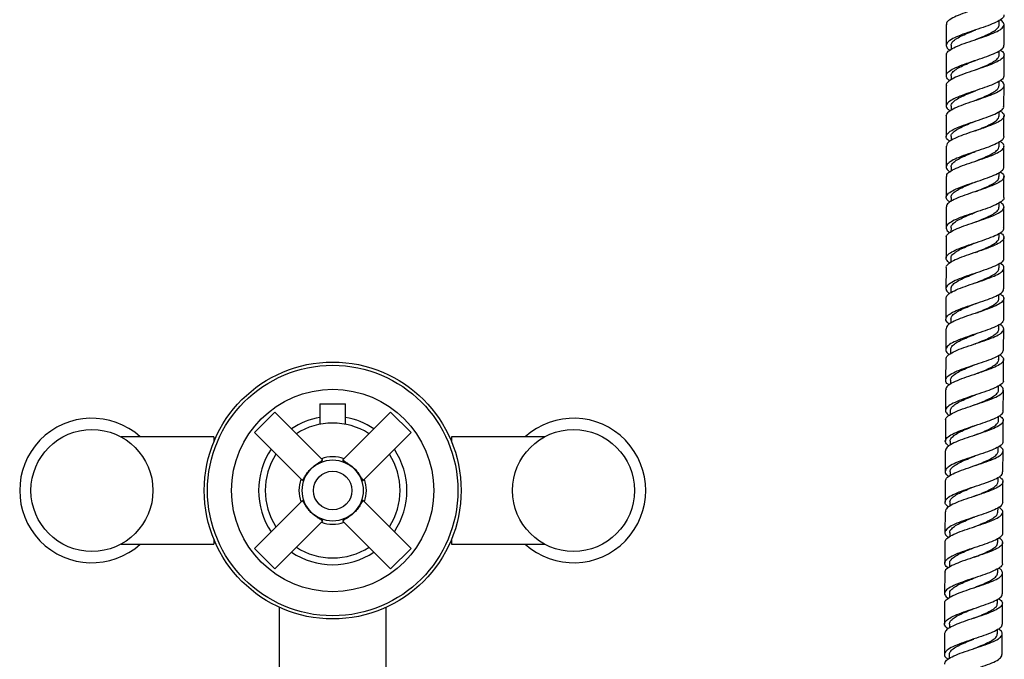
# Model space of a CAD drawing. Units: millimetres. Extents: x 3 to 3996, y 5 to 3995.
# Drawn here: x 1786 to 2093, y 1596 to 1795 of the extents above; entities that cross this region are included whole.
import ezdxf

# ---------------------------------------------------------------- set-up
doc = ezdxf.new("R2010")
doc.units = ezdxf.units.MM

msp = doc.modelspace()

# ---------------------------------------------------------------- linework, layer by layer
at = {"color": 7, "linetype": 'Continuous', "lineweight": 25}
for p, q in [((2091.28, 1793.36), (2091.28, 1794.68)), ((2092.77, 1786.91), (2092.78, 1793.36)), ((2076.29, 1786.9), (2076.29, 1785.62)), ((2091.29, 1783.9), (2091.29, 1785.22)), ((2074.78, 1783.9), (2074.78, 1777.44)), ((2092.77, 1777.44), (2092.77, 1783.91)), ((2076.29, 1777.44), (2076.29, 1776.15)), ((2074.78, 1774.44), (2074.78, 1767.98)), ((2091.29, 1774.44), (2091.29, 1775.73)), ((2092.76, 1767.98), (2092.77, 1774.44)), ((2076.29, 1767.98), (2076.29, 1766.69)), ((2074.78, 1764.98), (2074.78, 1758.52)), ((2091.29, 1764.98), (2091.29, 1766.25)), ((2092.76, 1758.5), (2092.76, 1764.98)), ((2076.29, 1758.51), (2076.29, 1757.27)), ((2074.78, 1755.52), (2074.78, 1749.05)), ((2091.29, 1755.5), (2091.29, 1756.82)), ((2092.75, 1749.03), (2092.76, 1755.5)), ((2076.28, 1749.04), (2076.28, 1747.83)), ((2074.78, 1746.05), (2074.76, 1739.58)), ((2091.28, 1746.03), (2091.28, 1747.35)), ((2092.75, 1739.55), (2092.75, 1746.03)), ((2083.87, 1744.38), (2083.89, 1744.38)), ((2076.27, 1739.57), (2076.27, 1738.32)), ((2074.76, 1736.58), (2074.74, 1730.1)), ((2091.27, 1736.55), (2091.27, 1737.88)), ((2092.74, 1730.06), (2092.75, 1736.55)), ((2076.26, 1730.09), (2076.25, 1728.83)), ((2074.73, 1727.11), (2074.72, 1720.62)), ((2091.25, 1727.07), (2091.25, 1728.39)), ((2076.24, 1720.61), (2076.23, 1719.34)), ((2074.71, 1717.63), (2074.7, 1711.14)), ((2091.23, 1717.58), (2091.23, 1718.86)), ((2092.71, 1711.08), (2092.73, 1717.58)), ((2083.88, 1712.97), (2083.9, 1712.98)), ((2076.21, 1711.13), (2076.21, 1709.86)), ((2091.2, 1708.08), (2091.2, 1709.35)), ((2074.69, 1708.14), (2074.67, 1701.65)), ((2092.68, 1701.59), (2092.7, 1708.08)), ((2076.18, 1701.64), (2076.17, 1700.44)), ((2091.17, 1698.59), (2091.17, 1699.92)), ((2092.64, 1692.09), (2092.67, 1698.59)), ((2076.14, 1692.15), (2076.14, 1690.95)), ((2091.13, 1689.09), (2091.13, 1690.43)), ((2074.62, 1689.16), (2074.59, 1682.67)), ((2092.6, 1682.58), (2092.62, 1689.09)), ((2076.1, 1682.66), (2076.09, 1681.42)), ((2091.08, 1679.58), (2091.09, 1680.93)), ((2074.58, 1679.67), (2074.54, 1673.17)), ((2092.55, 1673.08), (2092.58, 1679.59)), ((1879.67, 1675.31), (1879.67, 1668.92)), ((1879.67, 1675.31), (1883.67, 1675.31)), ((1883.67, 1675.31), (1887.67, 1675.31)), ((1887.67, 1668.92), (1887.67, 1675.31)), ((1865.64, 1672.7), (1859.28, 1666.34)), ((1880.49, 1657.85), (1865.64, 1672.7)), ((1901.7, 1672.7), (1886.85, 1657.85)), ((1908.07, 1666.34), (1901.7, 1672.7)), ((2076.05, 1673.16), (2076.05, 1671.91)), ((2074.53, 1670.17), (2074.5, 1663.68)), ((2091.04, 1670.08), (2091.04, 1671.42)), ((2092.5, 1663.59), (2092.54, 1670.09)), ((1859.28, 1666.34), (1874.13, 1651.49)), ((1893.22, 1651.49), (1908.07, 1666.34)), ((1846.67, 1665.01), (1817.73, 1665.01)), ((1846.67, 1665.01), (1846.67, 1663.51)), ((1846.8, 1663.81), (1846.67, 1663.81)), ((1920.67, 1663.81), (1920.55, 1663.81)), ((1949.61, 1665.01), (1920.67, 1665.01)), ((1920.67, 1665.01), (1920.67, 1663.51)), ((2076, 1663.67), (2076, 1662.41)), ((2074.48, 1660.68), (2074.45, 1654.18)), ((2090.99, 1660.59), (2090.99, 1661.88)), ((2092.45, 1654.09), (2092.49, 1660.59)), ((1880.07, 1657.43), (1880.49, 1657.85)), ((1880.53, 1657.77), (1880.49, 1657.85)), ((1886.85, 1657.85), (1886.8, 1657.74)), ((1886.85, 1657.85), (1887.3, 1657.4)), ((2075.95, 1654.17), (2075.95, 1652.93)), ((1874.13, 1651.49), (1874.58, 1651.94)), ((1874.13, 1651.49), (1874.24, 1651.43)), ((1892.8, 1651.91), (1893.22, 1651.49)), ((1893.13, 1651.45), (1893.22, 1651.49)), ((2090.94, 1651.09), (2090.94, 1652.38)), ((2092.41, 1644.6), (2092.44, 1651.09)), ((1874.13, 1645.13), (1859.28, 1630.28)), ((1874.21, 1645.17), (1874.13, 1645.13)), ((1874.55, 1644.71), (1874.13, 1645.13)), ((1893.22, 1645.13), (1892.77, 1644.68)), ((1893.22, 1645.13), (1893.1, 1645.18)), ((1908.07, 1630.28), (1893.22, 1645.13)), ((2075.91, 1644.68), (2075.9, 1643.49)), ((2074.39, 1641.68), (2074.36, 1635.19)), ((2090.89, 1641.6), (2090.9, 1642.95)), ((2092.36, 1635.12), (2092.39, 1641.6)), ((1865.64, 1623.91), (1880.49, 1638.76)), ((1880.49, 1638.76), (1880.04, 1639.21)), ((1880.49, 1638.76), (1880.55, 1638.88)), ((1886.81, 1638.85), (1886.85, 1638.76)), ((1887.27, 1639.18), (1886.85, 1638.76)), ((1886.85, 1638.76), (1901.7, 1623.91)), ((2075.86, 1635.19), (2075.85, 1633.98)), ((1817.73, 1631.61), (1846.67, 1631.61)), ((1846.67, 1633.11), (1846.67, 1631.61)), ((1846.67, 1632.81), (1846.8, 1632.81)), ((1920.55, 1632.81), (1920.67, 1632.81)), ((1920.67, 1633.11), (1920.67, 1631.61)), ((1920.67, 1631.61), (1949.61, 1631.61)), ((2090.84, 1632.12), (2090.85, 1633.46)), ((1859.28, 1630.28), (1865.64, 1623.91)), ((1901.7, 1623.91), (1908.07, 1630.28)), ((2083.49, 1630.53), (2083.51, 1630.54)), ((2075.82, 1625.7), (2075.81, 1624.45)), ((2074.31, 1622.71), (2074.28, 1616.22)), ((2090.8, 1622.63), (2090.81, 1623.97)), ((2092.28, 1616.17), (2092.31, 1622.64)), ((2074.27, 1613.22), (2074.25, 1606.75)), ((2075.78, 1616.22), (2075.78, 1614.95)), ((2090.77, 1613.16), (2090.77, 1614.48)), ((1866.97, 1611.96), (1866.97, 1585.91)), ((1900.37, 1585.91), (1900.37, 1611.96)), ((2075.75, 1606.74), (2075.75, 1605.47)), ((2090.74, 1603.7), (2090.74, 1604.97)), ((2092.23, 1597.26), (2092.24, 1603.71)), ((2075.73, 1597.28), (2075.72, 1596.01))]:
    msp.add_line(p, q, dxfattribs=at)
for centre, radius in [((1883.67, 1648.31), 40), ((1883.67, 1648.31), 39), ((1883.67, 1648.31), 31.5), ((1808.67, 1648.31), 19), ((1958.67, 1648.31), 19), ((1883.67, 1648.31), 9.5), ((1883.67, 1648.31), 6)]:
    msp.add_circle(centre, radius, dxfattribs=at)
for centre, radius, start, end in [((1808.67, 1648.31), 22.5, 47.9211, 312.0789), ((1883.67, 1648.31), 23.1, 99.9716, 123.7667), ((1883.67, 1648.31), 21, 57.7927, 122.6264), ((1883.67, 1648.31), 23.1, 56.2333, 80.0284), ((1958.67, 1648.31), 22.5, 227.9211, 132.0789), ((1883.67, 1648.31), 23.1, 146.2333, 180), ((1883.67, 1648.31), 21, 147.3736, 212.6264), ((1883.67, 1648.31), 21, 327.3736, 32.6264), ((1883.67, 1648.31), 23.1, 326.2333, 33.7667), ((1883.67, 1648.31), 10.5, 70.3769, 109.6231), ((1883.67, 1648.31), 10.5, 160.3769, 199.6231), ((1883.67, 1648.31), 10.5, 340.3769, 19.6231), ((1883.67, 1648.31), 23.1, 180, 213.7667), ((1883.67, 1648.31), 10.5, 250.3769, 289.6231), ((1883.67, 1648.31), 23.1, 236.2333, 303.7667), ((1883.67, 1648.31), 21, 237.3736, 270), ((1883.67, 1648.31), 21, 270, 302.6264)]:
    msp.add_arc(centre, radius, start, end, dxfattribs=at)
for points, knots in [([(2091.56, 1804.32), (2091.96, 1804.02), (2092.83, 1803.37), (2092.85, 1802.37), (2091.83, 1801.3), (2089.78, 1800.24), (2086.99, 1799.17), (2083.78, 1798.1), (2080.59, 1797.03), (2077.77, 1795.95), (2075.77, 1794.87), (2074.77, 1794), (2074.89, 1793.49), (2074.92, 1793.34)], [0, 0, 0, 0, 0.082413, 0.179858, 0.277306, 0.374756, 0.472209, 0.569662, 0.667114, 0.764567, 0.862019, 0.959472, 1, 1, 1, 1]), ([(2092.71, 1796.36), (2092.73, 1796.31), (2092.91, 1795.91), (2092.16, 1795.15), (2090.46, 1794.09), (2087.81, 1793.02), (2084.69, 1791.95), (2081.44, 1790.88), (2078.49, 1789.8), (2076.21, 1788.72), (2074.85, 1787.64), (2074.71, 1786.56), (2075.14, 1785.81), (2075.84, 1785.42), (2075.89, 1785.4)], [0, 0, 0, 0, 0.014143, 0.111968, 0.209793, 0.30762, 0.405445, 0.503271, 0.601096, 0.698922, 0.796751, 0.894583, 0.992418, 1, 1, 1, 1]), ([(2074.91, 1783.9), (2074.88, 1784.01), (2074.74, 1784.49), (2075.65, 1785.33), (2077.55, 1786.41), (2080.32, 1787.48), (2083.49, 1788.56), (2086.71, 1789.63), (2089.56, 1790.7), (2091.69, 1791.76), (2092.81, 1792.82), (2092.88, 1793.86), (2092.02, 1794.55), (2091.6, 1794.88)], [0, 0, 0, 0, 0.03142, 0.128898, 0.226374, 0.323849, 0.421323, 0.518798, 0.616273, 0.71375, 0.811226, 0.908701, 1, 1, 1, 1]), ([(2074.78, 1793.34), (2074.78, 1793.33), (2074.78, 1791.18), (2074.78, 1789.03), (2074.78, 1786.89)], [0, 0, 0, 0, 0.0081743, 1, 1, 1, 1]), ([(2076.29, 1786.9), (2076.36, 1787.22), (2076.5, 1787.85), (2077.61, 1788.79), (2079.27, 1789.73), (2081.37, 1790.68), (2082.99, 1791.32), (2083.81, 1791.66), (2083.86, 1791.68)], [0, 0, 0, 0, 0.197413, 0.394808, 0.592197, 0.789602, 0.986984, 1, 1, 1, 1]), ([(2083.86, 1788.68), (2084.59, 1788.97), (2086.09, 1789.58), (2088.16, 1790.49), (2089.88, 1791.42), (2090.93, 1792.36), (2091.38, 1793), (2091.26, 1793.34), (2091.25, 1793.37)], [0, 0, 0, 0, 0.1859233, 0.3849808, 0.5840154, 0.7830698, 0.982123, 1, 1, 1, 1]), ([(2091.6, 1785.4), (2091.71, 1785.34), (2092.46, 1784.93), (2092.89, 1784.16), (2092.66, 1783.1), (2091.24, 1782.04), (2088.91, 1780.98), (2085.93, 1779.91), (2082.68, 1778.84), (2079.57, 1777.76), (2076.97, 1776.68), (2075.34, 1775.6), (2074.63, 1774.85), (2074.81, 1774.47), (2074.83, 1774.44)], [0, 0, 0, 0, 0.016542, 0.114209, 0.211879, 0.309552, 0.407227, 0.504902, 0.602577, 0.70025, 0.797922, 0.895594, 0.993266, 1, 1, 1, 1]), ([(2075.92, 1775.91), (2075.91, 1775.91), (2075.23, 1776.28), (2074.76, 1777), (2074.78, 1778.08), (2076.05, 1779.17), (2078.25, 1780.25), (2081.15, 1781.32), (2084.38, 1782.4), (2087.54, 1783.47), (2090.24, 1784.53), (2092.05, 1785.6), (2092.88, 1786.39), (2092.72, 1786.82), (2092.68, 1786.91)], [0, 0, 0, 0, 0.001247, 0.098838, 0.196425, 0.294009, 0.391588, 0.489163, 0.586736, 0.684307, 0.781878, 0.87945, 0.977022, 1, 1, 1, 1]), ([(2076.32, 1777.43), (2076.31, 1777.46), (2076.19, 1777.81), (2076.65, 1778.47), (2077.71, 1779.41), (2079.43, 1780.36), (2081.54, 1781.29), (2083.09, 1781.91), (2083.85, 1782.22)], [0, 0, 0, 0, 0.019335, 0.216289, 0.413241, 0.610205, 0.807144, 1, 1, 1, 1]), ([(2083.85, 1779.22), (2083.87, 1779.23), (2084.65, 1779.55), (2086.24, 1780.18), (2088.33, 1781.11), (2089.98, 1782.05), (2091.08, 1782.98), (2091.22, 1783.6), (2091.29, 1783.9)], [0, 0, 0, 0, 0.004145, 0.203471, 0.402776, 0.602104, 0.801428, 1, 1, 1, 1]), ([(2092.65, 1777.44), (2092.68, 1777.27), (2092.77, 1776.75), (2091.7, 1775.87), (2089.64, 1774.81), (2086.78, 1773.74), (2083.57, 1772.67), (2080.38, 1771.6), (2077.62, 1770.52), (2075.63, 1769.44), (2074.69, 1768.36), (2074.76, 1767.37), (2075.61, 1766.74), (2075.97, 1766.47)], [0, 0, 0, 0, 0.047138, 0.144994, 0.242851, 0.340706, 0.438561, 0.536415, 0.63427, 0.732127, 0.829986, 0.927851, 1, 1, 1, 1]), ([(2074.8, 1764.98), (2074.9, 1765.34), (2075.11, 1766.05), (2076.8, 1767.13), (2079.3, 1768.2), (2082.38, 1769.28), (2085.63, 1770.35), (2088.66, 1771.42), (2091.06, 1772.48), (2092.58, 1773.54), (2092.92, 1774.61), (2092.53, 1775.4), (2091.77, 1775.84), (2091.62, 1775.92)], [0, 0, 0, 0, 0.095705, 0.193578, 0.29145, 0.389321, 0.487194, 0.585067, 0.682942, 0.780819, 0.878696, 0.976571, 1, 1, 1, 1]), ([(2076.34, 1767.97), (2076.33, 1768.03), (2076.21, 1768.4), (2076.71, 1769.09), (2077.83, 1770.03), (2079.59, 1770.98), (2081.68, 1771.89), (2083.17, 1772.49), (2083.88, 1772.78)], [0, 0, 0, 0, 0.035011, 0.23146, 0.427917, 0.624346, 0.820792, 1, 1, 1, 1]), ([(2083.87, 1772.77), (2083.88, 1772.77), (2083.89, 1772.78), (2083.9, 1772.78), (2083.91, 1772.78)], [0, 0, 0, 0, 0.499997, 1, 1, 1, 1]), ([(2083.88, 1769.78), (2083.95, 1769.8), (2084.79, 1770.14), (2086.42, 1770.79), (2088.48, 1771.73), (2090.09, 1772.66), (2091.12, 1773.57), (2091.21, 1774.16), (2091.26, 1774.45)], [0, 0, 0, 0, 0.017537, 0.217381, 0.417249, 0.617113, 0.816964, 1, 1, 1, 1]), ([(2075.97, 1757.02), (2075.64, 1757.24), (2074.8, 1757.83), (2074.66, 1758.79), (2075.48, 1759.87), (2077.39, 1760.96), (2080.09, 1762.03), (2083.26, 1763.11), (2086.49, 1764.18), (2089.39, 1765.24), (2091.54, 1766.31), (2092.72, 1767.22), (2092.67, 1767.77), (2092.65, 1767.98)], [0, 0, 0, 0, 0.061803, 0.159795, 0.257783, 0.355766, 0.453745, 0.55172, 0.649693, 0.747664, 0.845636, 0.94361, 1, 1, 1, 1]), ([(2091.58, 1766.46), (2091.86, 1766.28), (2092.69, 1765.75), (2092.94, 1764.87), (2092.3, 1763.81), (2090.53, 1762.75), (2087.94, 1761.69), (2084.81, 1760.62), (2081.57, 1759.55), (2078.59, 1758.47), (2076.3, 1757.39), (2074.95, 1756.41), (2074.91, 1755.78), (2074.9, 1755.52)], [0, 0, 0, 0, 0.048248, 0.146097, 0.243949, 0.341804, 0.439659, 0.537514, 0.635367, 0.733218, 0.831067, 0.928915, 1, 1, 1, 1]), ([(2083.86, 1760.3), (2084, 1760.36), (2084.91, 1760.73), (2086.59, 1761.41), (2088.63, 1762.34), (2090.19, 1763.27), (2091.15, 1764.15), (2091.21, 1764.72), (2091.24, 1764.98)], [0, 0, 0, 0, 0.035755, 0.235177, 0.434591, 0.634, 0.83343, 1, 1, 1, 1]), ([(2076.36, 1758.5), (2076.34, 1758.58), (2076.23, 1758.98), (2076.77, 1759.7), (2077.95, 1760.65), (2079.75, 1761.59), (2081.79, 1762.48), (2083.22, 1763.05), (2083.86, 1763.3)], [0, 0, 0, 0, 0.051817, 0.248525, 0.445205, 0.641902, 0.838595, 1, 1, 1, 1]), ([(2083.85, 1763.3), (2083.85, 1763.3), (2083.86, 1763.31), (2083.87, 1763.31), (2083.88, 1763.31)], [0, 0, 0, 0, 0.499998, 1, 1, 1, 1]), ([(2092.71, 1758.5), (2092.66, 1758.21), (2092.57, 1757.57), (2091.08, 1756.57), (2088.71, 1755.51), (2085.69, 1754.44), (2082.44, 1753.38), (2079.35, 1752.3), (2076.83, 1751.22), (2075.16, 1750.14), (2074.63, 1749.05), (2074.93, 1748.19), (2075.73, 1747.69), (2075.95, 1747.55)], [0, 0, 0, 0, 0.080758, 0.178827, 0.276895, 0.374962, 0.473029, 0.571095, 0.669162, 0.767232, 0.865307, 0.963386, 1, 1, 1, 1]), ([(2083.85, 1760.3), (2083.85, 1760.3), (2083.86, 1760.31), (2083.87, 1760.31), (2083.88, 1760.31)], [0, 0, 0, 0, 0.4999978, 1, 1, 1, 1]), ([(2074.91, 1746.05), (2074.9, 1746.28), (2074.88, 1746.87), (2076.13, 1747.82), (2078.33, 1748.9), (2081.27, 1749.98), (2084.5, 1751.05), (2087.65, 1752.12), (2090.31, 1753.18), (2092.17, 1754.24), (2092.93, 1755.3), (2092.73, 1756.22), (2091.87, 1756.79), (2091.55, 1757.01)], [0, 0, 0, 0, 0.061917, 0.15955, 0.257183, 0.354815, 0.452449, 0.550085, 0.647723, 0.745363, 0.843005, 0.940646, 1, 1, 1, 1]), ([(2083.88, 1750.85), (2084.07, 1750.92), (2085.04, 1751.31), (2086.76, 1752.01), (2088.77, 1752.95), (2090.28, 1753.88), (2091.17, 1754.73), (2091.2, 1755.27), (2091.22, 1755.5)], [0, 0, 0, 0, 0.049397, 0.249534, 0.449672, 0.64983, 0.84997, 1, 1, 1, 1]), ([(2076.36, 1749.03), (2076.34, 1749.14), (2076.25, 1749.57), (2076.84, 1750.31), (2078.07, 1751.26), (2079.91, 1752.2), (2081.92, 1753.06), (2083.29, 1753.61), (2083.88, 1753.85)], [0, 0, 0, 0, 0.066934, 0.263232, 0.459546, 0.655852, 0.85214, 1, 1, 1, 1]), ([(2083.88, 1753.85), (2083.88, 1753.85), (2083.89, 1753.85), (2083.91, 1753.86), (2083.92, 1753.86)], [0, 0, 0, 0, 0.499996, 1, 1, 1, 1]), ([(2075.88, 1738.1), (2075.73, 1738.19), (2074.97, 1738.65), (2074.63, 1739.47), (2075.04, 1740.56), (2076.61, 1741.64), (2079.07, 1742.73), (2082.12, 1743.8), (2085.37, 1744.87), (2088.43, 1745.93), (2090.88, 1746.99), (2092.5, 1748.02), (2092.66, 1748.7), (2092.74, 1749.03)], [0, 0, 0, 0, 0.024718, 0.123045, 0.221369, 0.319687, 0.418, 0.516309, 0.614615, 0.712919, 0.811222, 0.909526, 1, 1, 1, 1]), ([(2083.87, 1750.85), (2083.88, 1750.85), (2083.89, 1750.85), (2083.91, 1750.86), (2083.91, 1750.86)], [0, 0, 0, 0, 0.4999956, 1, 1, 1, 1]), ([(2091.57, 1747.56), (2091.98, 1747.24), (2092.85, 1746.58), (2092.84, 1745.56), (2091.78, 1744.5), (2089.7, 1743.44), (2086.88, 1742.38), (2083.67, 1741.31), (2080.47, 1740.24), (2077.67, 1739.16), (2075.71, 1738.08), (2074.74, 1737.22), (2074.87, 1736.72), (2074.9, 1736.58)], [0, 0, 0, 0, 0.086186, 0.183659, 0.281135, 0.378612, 0.476088, 0.573562, 0.671034, 0.768503, 0.86597, 0.963436, 1, 1, 1, 1]), ([(2083.88, 1741.38), (2084.13, 1741.48), (2085.16, 1741.89), (2086.93, 1742.62), (2088.91, 1743.55), (2090.37, 1744.48), (2091.2, 1745.31), (2091.2, 1745.82), (2091.2, 1746.03)], [0, 0, 0, 0, 0.065081, 0.265196, 0.46533, 0.665445, 0.865578, 1, 1, 1, 1]), ([(2076.36, 1739.56), (2076.34, 1739.69), (2076.26, 1740.14), (2076.9, 1740.91), (2078.19, 1741.86), (2080.07, 1742.81), (2082.04, 1743.64), (2083.35, 1744.17), (2083.88, 1744.38)], [0, 0, 0, 0, 0.08318, 0.279317, 0.47544, 0.671548, 0.867674, 1, 1, 1, 1]), ([(2092.69, 1739.55), (2092.72, 1739.49), (2092.89, 1739.07), (2092.11, 1738.31), (2090.36, 1737.25), (2087.69, 1736.19), (2084.55, 1735.13), (2081.31, 1734.06), (2078.37, 1732.98), (2076.12, 1731.9), (2074.79, 1730.81), (2074.7, 1729.72), (2075.14, 1728.98), (2075.81, 1728.6), (2075.83, 1728.59)], [0, 0, 0, 0, 0.0169, 0.114896, 0.21289, 0.310882, 0.408872, 0.506862, 0.604852, 0.702845, 0.800842, 0.898843, 0.996849, 1, 1, 1, 1]), ([(2074.86, 1727.11), (2074.83, 1727.21), (2074.68, 1727.67), (2075.56, 1728.5), (2077.43, 1729.59), (2080.17, 1730.67), (2083.34, 1731.74), (2086.57, 1732.8), (2089.44, 1733.86), (2091.61, 1734.92), (2092.78, 1735.98), (2092.88, 1737.03), (2092.03, 1737.73), (2091.6, 1738.08)], [0, 0, 0, 0, 0.026985, 0.124461, 0.221936, 0.319411, 0.416888, 0.514367, 0.611849, 0.709334, 0.806821, 0.90431, 1, 1, 1, 1]), ([(2083.86, 1731.91), (2084.18, 1732.03), (2085.27, 1732.47), (2087.09, 1733.22), (2089.04, 1734.15), (2090.45, 1735.07), (2091.21, 1735.87), (2091.19, 1736.37), (2091.18, 1736.55)], [0, 0, 0, 0, 0.080852, 0.28119, 0.481509, 0.681852, 0.882199, 1, 1, 1, 1]), ([(2076.35, 1730.08), (2076.33, 1730.24), (2076.27, 1730.72), (2076.97, 1731.51), (2078.31, 1732.46), (2080.22, 1733.41), (2082.16, 1734.22), (2083.4, 1734.72), (2083.87, 1734.91)], [0, 0, 0, 0, 0.098147, 0.294365, 0.49057, 0.686789, 0.882986, 1, 1, 1, 1]), ([(2075.85, 1719.08), (2075.44, 1719.43), (2074.61, 1720.15), (2074.74, 1721.22), (2075.91, 1722.32), (2078.09, 1723.4), (2080.98, 1724.48), (2084.21, 1725.55), (2087.38, 1726.61), (2090.11, 1727.67), (2091.96, 1728.72), (2092.83, 1729.52), (2092.68, 1729.97), (2092.64, 1730.06)], [0, 0, 0, 0, 0.092887, 0.190714, 0.288536, 0.386353, 0.484165, 0.581973, 0.679778, 0.777582, 0.875386, 0.973192, 1, 1, 1, 1]), ([(2091.56, 1728.56), (2091.69, 1728.49), (2092.45, 1728.06), (2092.87, 1727.28), (2092.59, 1726.23), (2091.12, 1725.17), (2088.75, 1724.12), (2085.75, 1723.06), (2082.5, 1721.99), (2079.4, 1720.92), (2076.82, 1719.84), (2075.24, 1718.75), (2074.55, 1718.01), (2074.74, 1717.63), (2074.74, 1717.63)], [0, 0, 0, 0, 0.020263, 0.118014, 0.215768, 0.313523, 0.411278, 0.509032, 0.606782, 0.70453, 0.802274, 0.900016, 0.997756, 1, 1, 1, 1]), ([(2083.87, 1722.44), (2084.24, 1722.59), (2085.39, 1723.04), (2087.24, 1723.81), (2089.16, 1724.74), (2090.51, 1725.67), (2091.22, 1726.44), (2091.17, 1726.91), (2091.16, 1727.07)], [0, 0, 0, 0, 0.094603, 0.295249, 0.495922, 0.696598, 0.897261, 1, 1, 1, 1]), ([(2092.74, 1720.58), (2092.74, 1720.78), (2092.74, 1722.94), (2092.74, 1725.11), (2092.74, 1727.07)], [0, 0, 0, 0, 0.093493, 1, 1, 1, 1]), ([(2076.33, 1720.61), (2076.31, 1720.79), (2076.28, 1721.29), (2077.03, 1722.11), (2078.43, 1723.06), (2080.37, 1724.01), (2082.28, 1724.8), (2083.47, 1725.27), (2083.88, 1725.44)], [0, 0, 0, 0, 0.1117001, 0.3078588, 0.5040275, 0.7001699, 0.8963216, 1, 1, 1, 1]), ([(2092.59, 1720.58), (2092.62, 1720.39), (2092.69, 1719.86), (2091.57, 1718.97), (2089.47, 1717.92), (2086.59, 1716.86), (2083.37, 1715.8), (2080.18, 1714.73), (2077.45, 1713.65), (2075.49, 1712.56), (2074.6, 1711.47), (2074.69, 1710.49), (2075.53, 1709.87), (2075.87, 1709.63)], [0, 0, 0, 0, 0.051961, 0.149982, 0.248, 0.346015, 0.444028, 0.542042, 0.640057, 0.738076, 0.836099, 0.934127, 1, 1, 1, 1]), ([(2074.74, 1708.14), (2074.82, 1708.48), (2074.99, 1709.19), (2076.63, 1710.25), (2079.09, 1711.33), (2082.16, 1712.41), (2085.42, 1713.47), (2088.46, 1714.53), (2090.91, 1715.58), (2092.47, 1716.64), (2092.87, 1717.69), (2092.5, 1718.49), (2091.71, 1718.95), (2091.53, 1719.05)], [0, 0, 0, 0, 0.09106, 0.188876, 0.286692, 0.38451, 0.482331, 0.580156, 0.677984, 0.775815, 0.873649, 0.971484, 1, 1, 1, 1]), ([(2083.84, 1712.95), (2084.27, 1713.13), (2085.49, 1713.61), (2087.38, 1714.4), (2089.27, 1715.33), (2090.57, 1716.25), (2091.23, 1717), (2091.16, 1717.45), (2091.14, 1717.59)], [0, 0, 0, 0, 0.111386, 0.311398, 0.511411, 0.711415, 0.911446, 1, 1, 1, 1]), ([(2076.29, 1711.13), (2076.29, 1711.34), (2076.28, 1711.86), (2077.1, 1712.71), (2078.55, 1713.66), (2080.52, 1714.6), (2082.38, 1715.37), (2083.5, 1715.81), (2083.84, 1715.95)], [0, 0, 0, 0, 0.127168, 0.323638, 0.520077, 0.716527, 0.912979, 1, 1, 1, 1]), ([(2083.85, 1715.95), (2083.86, 1715.96), (2083.87, 1715.96), (2083.89, 1715.97), (2083.9, 1715.98)], [0, 0, 0, 0, 0.499991, 1, 1, 1, 1]), ([(2075.83, 1700.15), (2075.53, 1700.35), (2074.71, 1700.93), (2074.54, 1701.87), (2075.31, 1702.97), (2077.18, 1704.06), (2079.85, 1705.14), (2083.01, 1706.21), (2086.25, 1707.27), (2089.18, 1708.33), (2091.38, 1709.38), (2092.61, 1710.29), (2092.59, 1710.86), (2092.58, 1711.09)], [0, 0, 0, 0, 0.05497, 0.153134, 0.251294, 0.349447, 0.447595, 0.545737, 0.643876, 0.742013, 0.84015, 0.938288, 1, 1, 1, 1]), ([(2091.47, 1709.57), (2091.77, 1709.37), (2092.62, 1708.82), (2092.85, 1707.93), (2092.15, 1706.88), (2090.34, 1705.83), (2087.7, 1704.78), (2084.57, 1703.72), (2081.32, 1702.65), (2078.36, 1701.58), (2076.11, 1700.49), (2074.8, 1699.51), (2074.79, 1698.9), (2074.79, 1698.65)], [0, 0, 0, 0, 0.053956, 0.151683, 0.249412, 0.347141, 0.444869, 0.542594, 0.640315, 0.738032, 0.835745, 0.933456, 1, 1, 1, 1]), ([(2076.25, 1701.64), (2076.26, 1701.88), (2076.28, 1702.43), (2077.16, 1703.3), (2078.66, 1704.25), (2080.66, 1705.19), (2082.49, 1705.94), (2083.57, 1706.37), (2083.87, 1706.49)], [0, 0, 0, 0, 0.142249, 0.337855, 0.533474, 0.729088, 0.924679, 1, 1, 1, 1]), ([(2083.86, 1703.49), (2084.34, 1703.68), (2085.6, 1704.18), (2087.52, 1704.99), (2089.37, 1705.91), (2090.62, 1706.84), (2091.22, 1707.56), (2091.14, 1707.98), (2091.12, 1708.1)], [0, 0, 0, 0, 0.123476, 0.324267, 0.525054, 0.72587, 0.926672, 1, 1, 1, 1]), ([(2083.87, 1706.49), (2083.88, 1706.49), (2083.91, 1706.5), (2083.93, 1706.51), (2083.95, 1706.52)], [0, 0, 0, 0, 0.499988, 1, 1, 1, 1]), ([(2083.86, 1703.49), (2083.87, 1703.49), (2083.9, 1703.5), (2083.92, 1703.51), (2083.94, 1703.52)], [0, 0, 0, 0, 0.499988, 1, 1, 1, 1]), ([(2092.62, 1701.59), (2092.56, 1701.28), (2092.43, 1700.62), (2090.88, 1699.62), (2088.46, 1698.57), (2085.42, 1697.52), (2082.16, 1696.46), (2079.09, 1695.39), (2076.59, 1694.3), (2074.96, 1693.21), (2074.49, 1692.1), (2074.81, 1691.25), (2075.58, 1690.77), (2075.76, 1690.66)], [0, 0, 0, 0, 0.08648, 0.18465, 0.282817, 0.380982, 0.479146, 0.577312, 0.67548, 0.773652, 0.871828, 0.970009, 1, 1, 1, 1]), ([(2074.77, 1689.16), (2074.75, 1689.37), (2074.71, 1689.96), (2075.9, 1690.9), (2078.06, 1691.99), (2080.98, 1693.07), (2084.21, 1694.13), (2087.38, 1695.19), (2090.08, 1696.24), (2091.98, 1697.28), (2092.8, 1698.33), (2092.64, 1699.26), (2091.77, 1699.85), (2091.42, 1700.09)], [0, 0, 0, 0, 0.05666, 0.154191, 0.25172, 0.34925, 0.446783, 0.544319, 0.641859, 0.739404, 0.836952, 0.934501, 1, 1, 1, 1]), ([(2074.67, 1698.65), (2074.67, 1698.53), (2074.66, 1696.36), (2074.65, 1694.2), (2074.64, 1692.16)], [0, 0, 0, 0, 0.056297, 1, 1, 1, 1]), ([(2076.2, 1692.15), (2076.22, 1692.41), (2076.28, 1692.99), (2077.22, 1693.89), (2078.77, 1694.84), (2080.8, 1695.78), (2082.58, 1696.5), (2083.58, 1696.9), (2083.81, 1696.99)], [0, 0, 0, 0, 0.158861, 0.354763, 0.550658, 0.746529, 0.94242, 1, 1, 1, 1]), ([(2083.79, 1693.99), (2084.35, 1694.21), (2085.68, 1694.74), (2087.65, 1695.57), (2089.46, 1696.5), (2090.66, 1697.42), (2091.22, 1698.12), (2091.12, 1698.51), (2091.09, 1698.6)], [0, 0, 0, 0, 0.1414276, 0.3417369, 0.5420743, 0.7423985, 0.9427371, 1, 1, 1, 1]), ([(2083.81, 1696.99), (2083.82, 1697), (2083.85, 1697.01), (2083.87, 1697.02), (2083.89, 1697.02)], [0, 0, 0, 0, 0.4999872, 1, 1, 1, 1]), ([(2083.82, 1694), (2083.83, 1694), (2083.84, 1694.01), (2083.86, 1694.02), (2083.87, 1694.02)], [0, 0, 0, 0, 0.2994763, 1, 1, 1, 1]), ([(2075.67, 1681.18), (2075.55, 1681.25), (2074.83, 1681.69), (2074.47, 1682.5), (2074.81, 1683.61), (2076.34, 1684.7), (2078.76, 1685.79), (2081.8, 1686.86), (2085.05, 1687.92), (2088.14, 1688.97), (2090.63, 1690.02), (2092.33, 1691.05), (2092.53, 1691.74), (2092.63, 1692.09)], [0, 0, 0, 0, 0.018524, 0.116882, 0.215237, 0.313588, 0.411935, 0.51028, 0.608622, 0.706962, 0.805302, 0.903642, 1, 1, 1, 1]), ([(2091.42, 1690.62), (2091.85, 1690.28), (2092.72, 1689.59), (2092.66, 1688.56), (2091.55, 1687.52), (2089.42, 1686.48), (2086.56, 1685.43), (2083.34, 1684.37), (2080.15, 1683.3), (2077.38, 1682.22), (2075.46, 1681.13), (2074.54, 1680.28), (2074.67, 1679.79), (2074.71, 1679.67)], [0, 0, 0, 0, 0.093043, 0.190318, 0.287594, 0.384869, 0.482142, 0.579413, 0.67668, 0.773942, 0.871202, 0.96846, 1, 1, 1, 1]), ([(2076.13, 1682.65), (2076.18, 1682.94), (2076.27, 1683.55), (2077.28, 1684.47), (2078.88, 1685.42), (2080.94, 1686.37), (2082.68, 1687.06), (2083.63, 1687.45), (2083.8, 1687.52)], [0, 0, 0, 0, 0.174118, 0.36936, 0.564577, 0.759814, 0.95504, 1, 1, 1, 1]), ([(2083.79, 1684.52), (2084.39, 1684.76), (2085.78, 1685.3), (2087.77, 1686.15), (2089.54, 1687.07), (2090.69, 1687.99), (2091.2, 1688.67), (2091.09, 1689.03), (2091.07, 1689.1)], [0, 0, 0, 0, 0.1547837, 0.3559095, 0.5570218, 0.7581453, 0.959286, 1, 1, 1, 1]), ([(2092.5, 1682.58), (2092.53, 1682.5), (2092.69, 1682.07), (2091.87, 1681.3), (2090.06, 1680.26), (2087.35, 1679.22), (2084.19, 1678.16), (2080.95, 1677.1), (2078.04, 1676.02), (2075.82, 1674.94), (2074.59, 1673.83), (2074.4, 1672.74), (2075.21, 1672.01), (2075.6, 1671.65)], [0, 0, 0, 0, 0.022599, 0.120694, 0.218788, 0.316881, 0.414974, 0.513066, 0.611157, 0.709247, 0.807339, 0.905433, 1, 1, 1, 1]), ([(2074.64, 1670.17), (2074.61, 1670.26), (2074.45, 1670.71), (2075.28, 1671.53), (2077.09, 1672.63), (2079.81, 1673.71), (2082.97, 1674.77), (2086.21, 1675.83), (2089.12, 1676.88), (2091.33, 1677.92), (2092.59, 1678.96), (2092.61, 1680), (2092.13, 1680.72), (2091.43, 1681.09), (2091.4, 1681.1)], [0, 0, 0, 0, 0.022081, 0.119455, 0.216826, 0.314194, 0.411563, 0.508935, 0.606311, 0.703692, 0.801075, 0.898458, 0.995842, 1, 1, 1, 1]), ([(2076.06, 1673.16), (2076.12, 1673.47), (2076.26, 1674.11), (2077.34, 1675.06), (2078.98, 1676.01), (2081.07, 1676.95), (2082.75, 1677.62), (2083.63, 1677.97), (2083.74, 1678.01)], [0, 0, 0, 0, 0.1907101, 0.386149, 0.5816084, 0.7770599, 0.972497, 1, 1, 1, 1]), ([(2083.72, 1675.01), (2084.4, 1675.28), (2085.85, 1675.86), (2087.88, 1676.73), (2089.62, 1677.65), (2090.7, 1678.57), (2091.17, 1679.21), (2091.06, 1679.56), (2091.04, 1679.6)], [0, 0, 0, 0, 0.172504, 0.373242, 0.573987, 0.774751, 0.975494, 1, 1, 1, 1]), ([(2075.61, 1662.15), (2075.22, 1662.47), (2074.4, 1663.16), (2074.47, 1664.23), (2075.59, 1665.33), (2077.73, 1666.42), (2080.59, 1667.5), (2083.81, 1668.56), (2087, 1669.61), (2089.77, 1670.66), (2091.68, 1671.7), (2092.6, 1672.51), (2092.46, 1672.97), (2092.43, 1673.08)], [0, 0, 0, 0, 0.085426, 0.183439, 0.281449, 0.379455, 0.477458, 0.575461, 0.673467, 0.771475, 0.869486, 0.967498, 1, 1, 1, 1]), ([(2091.32, 1671.57), (2091.49, 1671.48), (2092.27, 1671.03), (2092.67, 1670.24), (2092.32, 1669.2), (2090.8, 1668.16), (2088.39, 1667.12), (2085.36, 1666.07), (2082.1, 1665.01), (2079.01, 1663.94), (2076.51, 1662.85), (2074.81, 1661.77), (2074.6, 1661.04), (2074.5, 1660.68)], [0, 0, 0, 0, 0.026054, 0.123689, 0.221327, 0.318967, 0.416609, 0.51425, 0.611888, 0.709521, 0.807149, 0.904775, 1, 1, 1, 1]), ([(2076.02, 1663.68), (2076.01, 1663.69), (2075.9, 1664.02), (2076.34, 1664.68), (2077.38, 1665.64), (2079.1, 1666.59), (2081.2, 1667.53), (2082.84, 1668.18), (2083.66, 1668.51), (2083.72, 1668.53)], [0, 0, 0, 0, 0.007666, 0.203365, 0.399087, 0.594803, 0.790504, 0.986228, 1, 1, 1, 1]), ([(2083.7, 1665.53), (2084.43, 1665.82), (2085.93, 1666.41), (2087.99, 1667.31), (2089.69, 1668.23), (2090.71, 1669.14), (2091.15, 1669.76), (2091.03, 1670.07), (2091.03, 1670.08)], [0, 0, 0, 0, 0.187574, 0.389349, 0.591142, 0.792913, 0.994704, 1, 1, 1, 1]), ([(2083.73, 1668.53), (2083.74, 1668.54), (2083.77, 1668.55), (2083.8, 1668.56), (2083.82, 1668.56)], [0, 0, 0, 0, 0.499979, 1, 1, 1, 1]), ([(2092.36, 1663.59), (2092.38, 1663.39), (2092.43, 1662.83), (2091.25, 1661.94), (2089.09, 1660.9), (2086.18, 1659.86), (2082.94, 1658.8), (2079.77, 1657.73), (2077.07, 1656.65), (2075.15, 1655.56), (2074.33, 1654.45), (2074.46, 1653.49), (2075.28, 1652.89), (2075.6, 1652.67)], [0, 0, 0, 0, 0.057306, 0.155464, 0.253625, 0.351788, 0.449949, 0.548105, 0.646256, 0.744404, 0.842551, 0.940702, 1, 1, 1, 1]), ([(2074.5, 1651.18), (2074.56, 1651.5), (2074.7, 1652.2), (2076.26, 1653.25), (2078.68, 1654.34), (2081.73, 1655.41), (2084.99, 1656.47), (2088.06, 1657.52), (2090.55, 1658.56), (2092.17, 1659.6), (2092.64, 1660.64), (2092.29, 1661.46), (2091.48, 1661.94), (2091.26, 1662.07)], [0, 0, 0, 0, 0.085869, 0.183523, 0.28117, 0.378815, 0.476461, 0.574111, 0.671768, 0.769428, 0.867089, 0.964748, 1, 1, 1, 1]), ([(2083.67, 1656.04), (2083.67, 1656.04), (2084.45, 1656.35), (2086.02, 1656.97), (2088.1, 1657.89), (2089.73, 1658.8), (2090.79, 1659.7), (2090.91, 1660.3), (2090.97, 1660.59)], [0, 0, 0, 0, 0.000626, 0.202523, 0.404437, 0.606329, 0.808236, 1, 1, 1, 1]), ([(1878.05, 1656.12), (1878.43, 1656.39), (1879.17, 1656.91), (1880.04, 1657.39), (1880.57, 1657.68), (1880.54, 1657.74), (1880.53, 1657.76)], [0, 0, 0, 0, 0.2675404, 0.5195325, 0.8156388, 1, 1, 1, 1]), ([(1886.81, 1657.77), (1886.79, 1657.76), (1886.68, 1657.73), (1887.15, 1657.47), (1888.06, 1656.99), (1888.9, 1656.4), (1889.3, 1656.12)], [0, 0, 0, 0, 0.083885, 0.407337, 0.721587, 1, 1, 1, 1]), ([(2076, 1654.16), (2075.98, 1654.2), (2075.87, 1654.57), (2076.35, 1655.26), (2077.45, 1656.22), (2079.2, 1657.17), (2081.34, 1658.11), (2082.91, 1658.73), (2083.69, 1659.04)], [0, 0, 0, 0, 0.028235, 0.222712, 0.417188, 0.611648, 0.806133, 1, 1, 1, 1]), ([(2083.68, 1659.04), (2083.69, 1659.04), (2083.72, 1659.05), (2083.75, 1659.06), (2083.77, 1659.07)], [0, 0, 0, 0, 0.4999822, 1, 1, 1, 1]), ([(1874.21, 1651.44), (1874.22, 1651.42), (1874.25, 1651.32), (1874.51, 1651.78), (1874.99, 1652.69), (1875.58, 1653.54), (1875.86, 1653.93)], [0, 0, 0, 0, 0.083885, 0.407337, 0.721587, 1, 1, 1, 1]), ([(1875.86, 1653.93), (1876.18, 1654.33), (1876.84, 1655.14), (1877.64, 1655.79), (1878.05, 1656.12)], [0, 0, 0, 0, 0.494752, 1, 1, 1, 1]), ([(1889.3, 1656.12), (1889.69, 1655.8), (1890.5, 1655.14), (1891.15, 1654.34), (1891.48, 1653.93)], [0, 0, 0, 0, 0.494752, 1, 1, 1, 1]), ([(1891.48, 1653.93), (1891.75, 1653.55), (1892.28, 1652.81), (1892.75, 1651.94), (1893.04, 1651.41), (1893.1, 1651.44), (1893.13, 1651.45)], [0, 0, 0, 0, 0.26754, 0.519532, 0.815639, 1, 1, 1, 1]), ([(2075.54, 1643.19), (2075.27, 1643.37), (2074.46, 1643.92), (2074.26, 1644.85), (2074.97, 1645.95), (2076.79, 1647.05), (2079.42, 1648.13), (2082.57, 1649.2), (2085.81, 1650.25), (2088.77, 1651.3), (2091.02, 1652.34), (2092.32, 1653.27), (2092.33, 1653.86), (2092.33, 1654.09)], [0, 0, 0, 0, 0.048675, 0.146898, 0.24512, 0.343337, 0.441551, 0.539764, 0.637983, 0.736208, 0.834441, 0.932677, 1, 1, 1, 1]), ([(2083.68, 1656.04), (2083.69, 1656.05), (2083.71, 1656.05), (2083.73, 1656.06), (2083.75, 1656.07)], [0, 0, 0, 0, 0.34097, 1, 1, 1, 1]), ([(2074.44, 1651.18), (2074.44, 1650.67), (2074.42, 1648.51), (2074.41, 1646.34), (2074.41, 1644.69)], [0, 0, 0, 0, 0.235298, 1, 1, 1, 1]), ([(2091.19, 1652.58), (2091.52, 1652.36), (2092.39, 1651.79), (2092.58, 1650.88), (2091.81, 1649.84), (2089.94, 1648.8), (2087.27, 1647.76), (2084.12, 1646.71), (2080.88, 1645.64), (2077.94, 1644.57), (2075.74, 1643.48), (2074.5, 1642.52), (2074.52, 1641.91), (2074.52, 1641.68)], [0, 0, 0, 0, 0.060949, 0.158496, 0.256048, 0.353605, 0.451165, 0.548724, 0.646277, 0.743824, 0.841366, 0.938909, 1, 1, 1, 1]), ([(2083.61, 1646.54), (2083.68, 1646.57), (2084.52, 1646.9), (2086.14, 1647.55), (2088.2, 1648.47), (2089.78, 1649.38), (2090.78, 1650.26), (2090.86, 1650.83), (2090.9, 1651.09)], [0, 0, 0, 0, 0.017765, 0.219531, 0.421273, 0.623025, 0.824785, 1, 1, 1, 1]), ([(2075.97, 1644.67), (2075.95, 1644.74), (2075.84, 1645.13), (2076.37, 1645.84), (2077.52, 1646.8), (2079.31, 1647.75), (2081.42, 1648.66), (2082.91, 1649.25), (2083.63, 1649.54)], [0, 0, 0, 0, 0.043052, 0.237873, 0.43268, 0.627513, 0.822336, 1, 1, 1, 1]), ([(2083.61, 1649.53), (2083.63, 1649.54), (2083.65, 1649.55), (2083.69, 1649.56), (2083.7, 1649.57)], [0, 0, 0, 0, 0.499982, 1, 1, 1, 1]), ([(1875.86, 1642.68), (1875.59, 1643.06), (1875.07, 1643.8), (1874.59, 1644.67), (1874.3, 1645.21), (1874.24, 1645.18), (1874.22, 1645.17)], [0, 0, 0, 0, 0.26754, 0.519532, 0.815639, 1, 1, 1, 1]), ([(1893.13, 1645.17), (1893.12, 1645.19), (1893.1, 1645.3), (1892.84, 1644.83), (1892.36, 1643.92), (1891.76, 1643.08), (1891.48, 1642.68)], [0, 0, 0, 0, 0.083885, 0.407337, 0.721587, 1, 1, 1, 1]), ([(2092.37, 1644.6), (2092.29, 1644.28), (2092.12, 1643.61), (2090.49, 1642.59), (2088.03, 1641.55), (2084.96, 1640.5), (2081.71, 1639.44), (2078.65, 1638.36), (2076.2, 1637.28), (2074.62, 1636.18), (2074.22, 1635.08), (2074.56, 1634.25), (2075.32, 1633.79), (2075.47, 1633.69)], [0, 0, 0, 0, 0.091836, 0.190022, 0.288215, 0.386408, 0.484595, 0.582772, 0.680942, 0.779106, 0.87727, 0.975438, 1, 1, 1, 1]), ([(2083.6, 1646.53), (2083.61, 1646.54), (2083.64, 1646.55), (2083.67, 1646.56), (2083.69, 1646.57)], [0, 0, 0, 0, 0.499982, 1, 1, 1, 1]), ([(1878.05, 1640.5), (1877.65, 1640.82), (1876.84, 1641.47), (1876.19, 1642.28), (1875.86, 1642.68)], [0, 0, 0, 0, 0.494752, 1, 1, 1, 1]), ([(1891.48, 1642.68), (1891.16, 1642.29), (1890.51, 1641.48), (1889.7, 1640.83), (1889.3, 1640.5)], [0, 0, 0, 0, 0.494752, 1, 1, 1, 1]), ([(2074.49, 1632.19), (2074.46, 1632.39), (2074.4, 1632.95), (2075.53, 1633.88), (2077.64, 1634.97), (2080.53, 1636.04), (2083.75, 1637.11), (2086.94, 1638.16), (2089.67, 1639.21), (2091.62, 1640.25), (2092.51, 1641.29), (2092.39, 1642.24), (2091.51, 1642.85), (2091.14, 1643.11)], [0, 0, 0, 0, 0.0515021, 0.1489125, 0.2463137, 0.3437077, 0.4410992, 0.5384943, 0.6358967, 0.7333053, 0.8307165, 0.9281245, 1, 1, 1, 1]), ([(2083.58, 1637.05), (2083.7, 1637.1), (2084.61, 1637.46), (2086.27, 1638.13), (2088.3, 1639.05), (2089.84, 1639.96), (2090.76, 1640.81), (2090.81, 1641.36), (2090.83, 1641.61)], [0, 0, 0, 0, 0.033102, 0.234861, 0.436625, 0.638396, 0.84014, 1, 1, 1, 1]), ([(1880.54, 1638.85), (1880.56, 1638.86), (1880.66, 1638.88), (1880.2, 1639.14), (1879.29, 1639.62), (1878.44, 1640.22), (1878.05, 1640.5)], [0, 0, 0, 0, 0.0838847, 0.4073372, 0.7215873, 1, 1, 1, 1]), ([(1889.3, 1640.5), (1888.92, 1640.23), (1888.18, 1639.7), (1887.31, 1639.23), (1886.77, 1638.94), (1886.8, 1638.88), (1886.81, 1638.85)], [0, 0, 0, 0, 0.26754, 0.519532, 0.815639, 1, 1, 1, 1]), ([(2075.94, 1635.17), (2075.91, 1635.27), (2075.82, 1635.69), (2076.39, 1636.43), (2077.6, 1637.38), (2079.43, 1638.33), (2081.5, 1639.22), (2082.94, 1639.79), (2083.59, 1640.05)], [0, 0, 0, 0, 0.059123, 0.25366, 0.448226, 0.642786, 0.837342, 1, 1, 1, 1]), ([(2075.4, 1624.21), (2075.3, 1624.27), (2074.58, 1624.69), (2074.2, 1625.48), (2074.48, 1626.58), (2075.96, 1627.68), (2078.33, 1628.76), (2081.34, 1629.84), (2084.6, 1630.9), (2087.69, 1631.95), (2090.27, 1633), (2091.86, 1634.04), (2092.54, 1634.74), (2092.35, 1635.1), (2092.34, 1635.12)], [0, 0, 0, 0, 0.015086, 0.11323, 0.211376, 0.309519, 0.407659, 0.505797, 0.603941, 0.702095, 0.800261, 0.898433, 0.996607, 1, 1, 1, 1]), ([(2083.58, 1637.05), (2083.59, 1637.05), (2083.61, 1637.06), (2083.64, 1637.07), (2083.65, 1637.08)], [0, 0, 0, 0, 0.435197, 1, 1, 1, 1]), ([(2074.35, 1632.19), (2074.34, 1630.3), (2074.33, 1628.14), (2074.32, 1625.98), (2074.32, 1625.71)], [0, 0, 0, 0, 0.875799, 1, 1, 1, 1]), ([(2091.14, 1633.65), (2091.15, 1633.64), (2091.85, 1633.28), (2092.35, 1632.58), (2092.38, 1631.54), (2091.16, 1630.5), (2089, 1629.45), (2086.11, 1628.4), (2082.88, 1627.35), (2079.71, 1626.28), (2076.97, 1625.2), (2075.11, 1624.11), (2074.23, 1623.28), (2074.38, 1622.81), (2074.42, 1622.71)], [0, 0, 0, 0, 0.001628, 0.098786, 0.195949, 0.293119, 0.390296, 0.487476, 0.584652, 0.681821, 0.778984, 0.876144, 0.973308, 1, 1, 1, 1]), ([(2083.48, 1627.54), (2083.69, 1627.62), (2084.67, 1628.01), (2086.41, 1628.71), (2088.4, 1629.63), (2089.89, 1630.55), (2090.75, 1631.38), (2090.76, 1631.9), (2090.77, 1632.12)], [0, 0, 0, 0, 0.0536619, 0.2546365, 0.4556172, 0.656569, 0.8575372, 1, 1, 1, 1]), ([(2092.32, 1625.64), (2092.32, 1626.04), (2092.33, 1628.2), (2092.34, 1630.36), (2092.35, 1632.12)], [0, 0, 0, 0, 0.1873946, 1, 1, 1, 1]), ([(2075.9, 1625.68), (2075.88, 1625.81), (2075.8, 1626.25), (2076.42, 1627.01), (2077.69, 1627.97), (2079.55, 1628.91), (2081.56, 1629.77), (2082.92, 1630.31), (2083.49, 1630.54)], [0, 0, 0, 0, 0.075609, 0.270913, 0.466216, 0.661516, 0.856841, 1, 1, 1, 1]), ([(2092.2, 1625.64), (2092.24, 1625.54), (2092.39, 1625.09), (2091.52, 1624.3), (2089.66, 1623.25), (2086.92, 1622.2), (2083.75, 1621.15), (2080.51, 1620.08), (2077.63, 1619.01), (2075.45, 1617.92), (2074.28, 1616.83), (2074.15, 1615.75), (2074.97, 1615.05), (2075.37, 1614.71)], [0, 0, 0, 0, 0.027763, 0.125697, 0.223643, 0.321595, 0.419545, 0.517485, 0.615412, 0.713329, 0.81124, 0.909152, 1, 1, 1, 1]), ([(2074.35, 1613.22), (2074.33, 1613.29), (2074.16, 1613.72), (2074.95, 1614.52), (2076.71, 1615.61), (2079.39, 1616.69), (2082.53, 1617.76), (2085.78, 1618.82), (2088.71, 1619.87), (2090.96, 1620.91), (2092.27, 1621.96), (2092.36, 1623), (2091.89, 1623.73), (2091.17, 1624.11), (2091.12, 1624.14)], [0, 0, 0, 0, 0.017572, 0.115016, 0.212451, 0.309876, 0.407294, 0.504713, 0.602138, 0.69957, 0.797007, 0.894441, 0.991869, 1, 1, 1, 1]), ([(2083.47, 1618.06), (2083.73, 1618.17), (2084.77, 1618.58), (2086.54, 1619.3), (2088.51, 1620.22), (2089.94, 1621.14), (2090.74, 1621.94), (2090.72, 1622.44), (2090.72, 1622.63)], [0, 0, 0, 0, 0.067556, 0.269183, 0.470779, 0.672388, 0.873993, 1, 1, 1, 1]), ([(2075.87, 1616.2), (2075.85, 1616.35), (2075.79, 1616.82), (2076.46, 1617.61), (2077.78, 1618.56), (2079.68, 1619.5), (2081.66, 1620.34), (2082.96, 1620.85), (2083.48, 1621.06)], [0, 0, 0, 0, 0.090992, 0.28584, 0.480686, 0.675561, 0.870424, 1, 1, 1, 1]), ([(2075.39, 1605.22), (2075.01, 1605.53), (2074.17, 1606.2), (2074.19, 1607.24), (2075.26, 1608.33), (2077.35, 1609.42), (2080.18, 1610.49), (2083.39, 1611.56), (2086.58, 1612.62), (2089.38, 1613.67), (2091.34, 1614.72), (2092.31, 1615.55), (2092.18, 1616.03), (2092.15, 1616.17)], [0, 0, 0, 0, 0.082482, 0.180257, 0.278033, 0.375807, 0.47358, 0.571358, 0.669148, 0.766951, 0.864766, 0.962585, 1, 1, 1, 1]), ([(2091.07, 1614.64), (2091.25, 1614.53), (2092.04, 1614.07), (2092.41, 1613.27), (2092.01, 1612.22), (2090.44, 1611.17), (2087.99, 1610.12), (2084.94, 1609.07), (2081.68, 1608.01), (2078.62, 1606.93), (2076.16, 1605.85), (2074.53, 1604.79), (2074.36, 1604.09), (2074.28, 1603.75)], [0, 0, 0, 0, 0.02969, 0.127421, 0.225159, 0.322906, 0.420659, 0.518414, 0.616164, 0.713907, 0.811645, 0.909385, 1, 1, 1, 1]), ([(2075.84, 1606.74), (2075.83, 1606.91), (2075.78, 1607.4), (2076.51, 1608.2), (2077.88, 1609.15), (2079.81, 1610.1), (2081.73, 1610.9), (2082.95, 1611.38), (2083.38, 1611.56)], [0, 0, 0, 0, 0.10542, 0.301675, 0.497965, 0.694248, 0.890538, 1, 1, 1, 1]), ([(2083.37, 1608.56), (2083.72, 1608.69), (2084.84, 1609.14), (2086.68, 1609.9), (2088.61, 1610.82), (2089.99, 1611.74), (2090.73, 1612.52), (2090.69, 1613), (2090.68, 1613.16)], [0, 0, 0, 0, 0.088717, 0.289219, 0.489729, 0.690234, 0.890711, 1, 1, 1, 1]), ([(2083.38, 1611.56), (2083.39, 1611.56), (2083.41, 1611.57), (2083.43, 1611.57), (2083.44, 1611.58)], [0, 0, 0, 0, 0.499992, 1, 1, 1, 1]), ([(2092.25, 1606.71), (2092.25, 1608.18), (2092.26, 1610.33), (2092.27, 1612.48), (2092.27, 1613.17)], [0, 0, 0, 0, 0.681417, 1, 1, 1, 1]), ([(2092.12, 1606.71), (2092.13, 1606.49), (2092.15, 1605.92), (2090.92, 1604.99), (2088.72, 1603.94), (2085.79, 1602.88), (2082.55, 1601.82), (2079.4, 1600.75), (2076.73, 1599.67), (2074.86, 1598.59), (2074.09, 1597.5), (2074.26, 1596.56), (2075.1, 1595.99), (2075.41, 1595.78)], [0, 0, 0, 0, 0.061947, 0.159823, 0.257712, 0.355605, 0.453491, 0.551365, 0.649225, 0.747074, 0.844917, 0.94276, 1, 1, 1, 1]), ([(2074.3, 1594.28), (2074.35, 1594.58), (2074.45, 1595.25), (2075.95, 1596.27), (2078.33, 1597.35), (2081.36, 1598.43), (2084.61, 1599.49), (2087.7, 1600.55), (2090.21, 1601.61), (2091.88, 1602.66), (2092.4, 1603.71), (2092.07, 1604.55), (2091.25, 1605.05), (2091.01, 1605.19)], [0, 0, 0, 0, 0.081752, 0.179426, 0.277089, 0.374743, 0.472393, 0.570046, 0.667704, 0.765368, 0.863031, 0.960688, 1, 1, 1, 1]), ([(2074.24, 1603.75), (2074.24, 1603.59), (2074.23, 1601.43), (2074.23, 1599.28), (2074.23, 1597.28)], [0, 0, 0, 0, 0.074637, 1, 1, 1, 1]), ([(2075.81, 1597.28), (2075.81, 1597.47), (2075.79, 1597.98), (2076.57, 1598.81), (2078, 1599.75), (2079.96, 1600.7), (2081.83, 1601.47), (2082.98, 1601.93), (2083.35, 1602.08)], [0, 0, 0, 0, 0.120327, 0.316899, 0.513471, 0.710052, 0.906656, 1, 1, 1, 1]), ([(2083.34, 1599.08), (2083.75, 1599.24), (2084.94, 1599.72), (2086.82, 1600.5), (2088.72, 1601.43), (2090.05, 1602.35), (2090.73, 1603.11), (2090.67, 1603.56), (2090.65, 1603.71)], [0, 0, 0, 0, 0.105038, 0.3050524, 0.5050611, 0.7050373, 0.905029, 1, 1, 1, 1]), ([(2083.35, 1602.08), (2083.36, 1602.08), (2083.37, 1602.09), (2083.39, 1602.09), (2083.4, 1602.1)], [0, 0, 0, 0, 0.499994, 1, 1, 1, 1]), ([(2083.34, 1599.08), (2083.35, 1599.08), (2083.37, 1599.09), (2083.39, 1599.09), (2083.39, 1599.1)], [0, 0, 0, 0, 0.499994, 1, 1, 1, 1]), ([(2075.39, 1586.34), (2075.12, 1586.51), (2074.3, 1587.04), (2074.06, 1587.94), (2074.72, 1589.02), (2076.5, 1590.1), (2079.1, 1591.18), (2082.22, 1592.25), (2085.47, 1593.32), (2088.44, 1594.38), (2090.72, 1595.43), (2092.08, 1596.39), (2092.1, 1597), (2092.11, 1597.26)], [0, 0, 0, 0, 0.047272, 0.145175, 0.243084, 0.340996, 0.438909, 0.536828, 0.634758, 0.732702, 0.83066, 0.928625, 1, 1, 1, 1])]:
    msp.add_open_spline(points, degree=3, knots=knots, dxfattribs=at)

doc.saveas('drawing.dxf')
